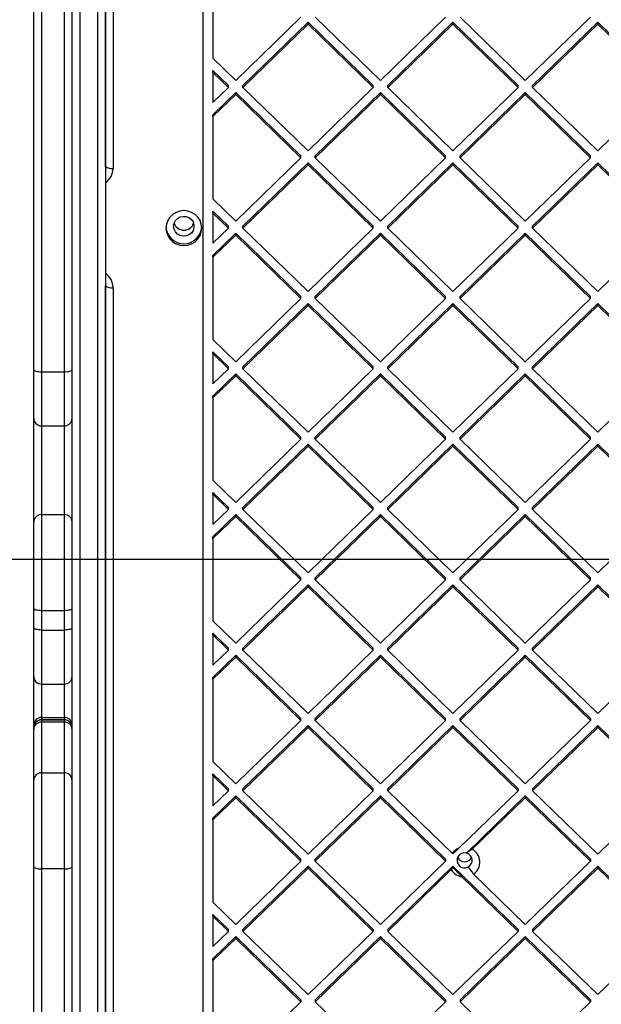
# Model space of a CAD drawing. Units: millimetres. Extents: x 17140 to 25603, y 42873 to 49891.
# Drawn here: x 18782 to 19010, y 46256 to 46641 of the extents above; entities that cross this region are included whole.
import ezdxf

# ---------------------------------------------------------------- set-up
doc = ezdxf.new("R2010")
doc.units = ezdxf.units.MM
doc.header["$LTSCALE"] = 200
doc.layers.add('WYLEWKI_BETONOWE', color=52, linetype='Continuous')

msp = doc.modelspace()

# ---------------------------------------------------------------- linework, layer by layer
at = {"color": 7, "linetype": 'Continuous', "lineweight": 25}
for p, q in [((18853.96, 47107.17), (18853.96, 46001.37)), ((18815.96, 46583.38), (18815.96, 47032.2)), ((18818.96, 47031.49), (18818.96, 46582.67)), ((18802.95, 46090.19), (18802.95, 47030.3)), ((18805.95, 47029.41), (18805.95, 46089.31)), ((18812.95, 46089.31), (18812.95, 47029.41)), ((18815.95, 47030.3), (18815.95, 46090.19)), ((18787.95, 46504.09), (18787.95, 46658.61)), ((18790.95, 46657.72), (18790.95, 46503.2)), ((18799.95, 46503.2), (18799.95, 46657.72)), ((18857.96, 46657.88), (18857.96, 46625.69)), ((18892.31, 46641.79), (18866.85, 46617.06)), ((18895.13, 46639.75), (18869.68, 46615.02)), ((18895.13, 46639.04), (18869.68, 46614.31)), ((18895.13, 46639.75), (18920.59, 46615.02)), ((18895.13, 46639.04), (18895.13, 46639.75)), ((18895.13, 46639.04), (18920.59, 46614.31)), ((18897.96, 46641.79), (18923.42, 46617.06)), ((18948.87, 46641.79), (18923.42, 46617.06)), ((18951.7, 46639.75), (18926.25, 46615.02)), ((18951.7, 46639.04), (18926.25, 46614.31)), ((18951.7, 46639.75), (18977.16, 46615.02)), ((18951.7, 46639.04), (18951.7, 46639.75)), ((18951.7, 46639.04), (18977.16, 46614.31)), ((18954.53, 46641.79), (18979.99, 46617.06)), ((19005.44, 46641.79), (18979.99, 46617.06)), ((19008.27, 46639.75), (18982.82, 46615.02)), ((19008.27, 46639.04), (18982.82, 46614.31)), ((19008.27, 46639.75), (19033.73, 46615.02)), ((19008.27, 46639.04), (19008.27, 46639.75)), ((19008.27, 46639.04), (19033.73, 46614.31)), ((18857.96, 46625.69), (18866.85, 46617.06)), ((18857.96, 46620.91), (18864.02, 46615.02)), ((18857.96, 46620.2), (18857.96, 46620.91)), ((18857.96, 46620.2), (18864.02, 46614.31)), ((18857.96, 46620.2), (18857.96, 46608.42)), ((18864.02, 46614.31), (18857.96, 46608.42)), ((18866.85, 46612.27), (18857.96, 46603.64)), ((18866.85, 46611.56), (18857.96, 46602.93)), ((18864.02, 46614.31), (18864.02, 46615.02)), ((18866.85, 46612.27), (18892.31, 46587.55)), ((18866.85, 46611.56), (18866.85, 46612.27)), ((18866.85, 46611.56), (18892.31, 46586.83)), ((18869.68, 46614.31), (18869.68, 46615.02)), ((18869.68, 46614.31), (18895.13, 46589.58)), ((18920.59, 46614.31), (18895.13, 46589.58)), ((18923.42, 46612.27), (18897.96, 46587.55)), ((18923.42, 46611.56), (18897.96, 46586.83)), ((18920.59, 46614.31), (18920.59, 46615.02)), ((18923.42, 46612.27), (18948.87, 46587.55)), ((18923.42, 46611.56), (18923.42, 46612.27)), ((18923.42, 46611.56), (18948.87, 46586.83)), ((18926.25, 46614.31), (18926.25, 46615.02)), ((18926.25, 46614.31), (18951.7, 46589.58)), ((18977.16, 46614.31), (18951.7, 46589.58)), ((18979.99, 46612.27), (18954.53, 46587.55)), ((18979.99, 46611.56), (18954.53, 46586.83)), ((18977.16, 46614.31), (18977.16, 46615.02)), ((18979.99, 46612.27), (19005.44, 46587.55)), ((18979.99, 46611.56), (18979.99, 46612.27)), ((18979.99, 46611.56), (19005.44, 46586.83)), ((18982.82, 46614.31), (18982.82, 46615.02)), ((18982.82, 46614.31), (19008.27, 46589.58)), ((19033.73, 46614.31), (19008.27, 46589.58)), ((18857.96, 46602.93), (18857.96, 46603.64)), ((18857.96, 46602.93), (18857.96, 46570.74)), ((18815.96, 46585.04), (18815.95, 46584.81)), ((18892.31, 46586.83), (18866.85, 46562.1)), ((18895.13, 46584.8), (18869.68, 46560.07)), ((18892.31, 46586.83), (18892.31, 46587.55)), ((18895.13, 46584.8), (18920.59, 46560.07)), ((18895.13, 46584.09), (18895.13, 46584.8)), ((18897.96, 46586.83), (18897.96, 46587.55)), ((18897.96, 46586.83), (18923.42, 46562.1)), ((18948.87, 46586.83), (18923.42, 46562.1)), ((18951.7, 46584.8), (18926.25, 46560.07)), ((18948.87, 46586.83), (18948.87, 46587.55)), ((18951.7, 46584.8), (18977.16, 46560.07)), ((18951.7, 46584.09), (18951.7, 46584.8)), ((18954.53, 46586.83), (18954.53, 46587.55)), ((18954.53, 46586.83), (18979.99, 46562.1)), ((19005.44, 46586.83), (18979.99, 46562.1)), ((19008.27, 46584.8), (18982.82, 46560.07)), ((19005.44, 46586.83), (19005.44, 46587.55)), ((19008.27, 46584.8), (19033.73, 46560.07)), ((19008.27, 46584.09), (19008.27, 46584.8)), ((18895.13, 46584.09), (18869.68, 46559.36)), ((18895.13, 46584.09), (18920.59, 46559.36)), ((18951.7, 46584.09), (18926.25, 46559.36)), ((18951.7, 46584.09), (18977.16, 46559.36)), ((19008.27, 46584.09), (18982.82, 46559.36)), ((19008.27, 46584.09), (19033.73, 46559.36)), ((18857.96, 46570.74), (18866.85, 46562.1)), ((18857.96, 46565.96), (18864.02, 46560.07)), ((18857.96, 46565.24), (18857.96, 46565.96)), ((18857.96, 46565.24), (18864.02, 46559.36)), ((18857.96, 46565.24), (18857.96, 46553.47)), ((18864.02, 46559.36), (18857.96, 46553.47)), ((18864.02, 46559.36), (18864.02, 46560.07)), ((18869.68, 46559.36), (18869.68, 46560.07)), ((18869.68, 46559.36), (18895.13, 46534.63)), ((18920.59, 46559.36), (18895.13, 46534.63)), ((18920.59, 46559.36), (18920.59, 46560.07)), ((18926.25, 46559.36), (18926.25, 46560.07)), ((18926.25, 46559.36), (18951.7, 46534.63)), ((18977.16, 46559.36), (18951.7, 46534.63)), ((18977.16, 46559.36), (18977.16, 46560.07)), ((18982.82, 46559.36), (18982.82, 46560.07)), ((18982.82, 46559.36), (19008.27, 46534.63)), ((19033.73, 46559.36), (19008.27, 46534.63)), ((18866.85, 46557.32), (18857.96, 46548.69)), ((18866.85, 46556.61), (18857.96, 46547.97)), ((18866.85, 46557.32), (18892.31, 46532.59)), ((18866.85, 46556.61), (18866.85, 46557.32)), ((18866.85, 46556.61), (18892.31, 46531.88)), ((18923.42, 46557.32), (18897.96, 46532.59)), ((18923.42, 46556.61), (18897.96, 46531.88)), ((18923.42, 46557.32), (18948.87, 46532.59)), ((18923.42, 46556.61), (18923.42, 46557.32)), ((18923.42, 46556.61), (18948.87, 46531.88)), ((18979.99, 46557.32), (18954.53, 46532.59)), ((18979.99, 46556.61), (18954.53, 46531.88)), ((18979.99, 46557.32), (19005.44, 46532.59)), ((18979.99, 46556.61), (18979.99, 46557.32)), ((18979.99, 46556.61), (19005.44, 46531.88)), ((18857.96, 46547.97), (18857.96, 46548.69)), ((18857.96, 46547.97), (18857.96, 46515.79)), ((18815.95, 46536.99), (18815.96, 46536.75)), ((18815.96, 46068.51), (18815.96, 46536.75)), ((18818.96, 46536.04), (18818.96, 46067.8)), ((18892.31, 46531.88), (18866.85, 46507.15)), ((18892.31, 46531.88), (18892.31, 46532.59)), ((18897.96, 46531.88), (18897.96, 46532.59)), ((18897.96, 46531.88), (18923.42, 46507.15)), ((18948.87, 46531.88), (18923.42, 46507.15)), ((18948.87, 46531.88), (18948.87, 46532.59)), ((18954.53, 46531.88), (18954.53, 46532.59)), ((18954.53, 46531.88), (18979.99, 46507.15)), ((19005.44, 46531.88), (18979.99, 46507.15)), ((19005.44, 46531.88), (19005.44, 46532.59)), ((18895.13, 46529.84), (18869.68, 46505.11)), ((18895.13, 46529.13), (18869.68, 46504.4)), ((18895.13, 46529.84), (18920.59, 46505.11)), ((18895.13, 46529.13), (18895.13, 46529.84)), ((18895.13, 46529.13), (18920.59, 46504.4)), ((18951.7, 46529.84), (18926.25, 46505.11)), ((18951.7, 46529.13), (18926.25, 46504.4)), ((18951.7, 46529.84), (18977.16, 46505.11)), ((18951.7, 46529.13), (18951.7, 46529.84)), ((18951.7, 46529.13), (18977.16, 46504.4)), ((19008.27, 46529.84), (18982.82, 46505.11)), ((19008.27, 46529.13), (18982.82, 46504.4)), ((19008.27, 46529.84), (19033.73, 46505.11)), ((19008.27, 46529.13), (19008.27, 46529.84)), ((19008.27, 46529.13), (19033.73, 46504.4)), ((18857.96, 46515.79), (18866.85, 46507.15)), ((18857.96, 46511), (18864.02, 46505.11)), ((18857.96, 46510.29), (18857.96, 46511)), ((18857.96, 46510.29), (18864.02, 46504.4)), ((18857.96, 46510.29), (18857.96, 46498.52)), ((18787.95, 46485.07), (18787.95, 46504.09)), ((18864.02, 46504.4), (18857.96, 46498.52)), ((18864.02, 46504.4), (18864.02, 46505.11)), ((18869.68, 46504.4), (18869.68, 46505.11)), ((18869.68, 46504.4), (18895.13, 46479.67)), ((18920.59, 46504.4), (18895.13, 46479.67)), ((18920.59, 46504.4), (18920.59, 46505.11)), ((18926.25, 46504.4), (18926.25, 46505.11)), ((18926.25, 46504.4), (18951.7, 46479.67)), ((18977.16, 46504.4), (18951.7, 46479.67)), ((18977.16, 46504.4), (18977.16, 46505.11)), ((18982.82, 46504.4), (18982.82, 46505.11)), ((18982.82, 46504.4), (19008.27, 46479.67)), ((19033.73, 46504.4), (19008.27, 46479.67)), ((18790.95, 46503.2), (18799.95, 46503.2)), ((18866.85, 46502.37), (18857.96, 46493.73)), ((18866.85, 46501.66), (18857.96, 46493.02)), ((18866.85, 46502.37), (18892.31, 46477.64)), ((18866.85, 46501.66), (18866.85, 46502.37)), ((18866.85, 46501.66), (18892.31, 46476.93)), ((18923.42, 46502.37), (18897.96, 46477.64)), ((18923.42, 46501.66), (18897.96, 46476.93)), ((18923.42, 46502.37), (18948.87, 46477.64)), ((18923.42, 46501.66), (18923.42, 46502.37)), ((18923.42, 46501.66), (18948.87, 46476.93)), ((18979.99, 46502.37), (18954.53, 46477.64)), ((18979.99, 46501.66), (18954.53, 46476.93)), ((18979.99, 46502.37), (19005.44, 46477.64)), ((18979.99, 46501.66), (18979.99, 46502.37)), ((18979.99, 46501.66), (19005.44, 46476.93)), ((18857.96, 46493.02), (18857.96, 46493.73)), ((18857.96, 46493.02), (18857.96, 46460.83)), ((18787.95, 46444.54), (18787.95, 46485.07)), ((18790.95, 46482.07), (18799.95, 46482.07)), ((18892.31, 46476.93), (18866.85, 46452.2)), ((18892.31, 46476.93), (18892.31, 46477.64)), ((18897.96, 46476.93), (18897.96, 46477.64)), ((18897.96, 46476.93), (18923.42, 46452.2)), ((18948.87, 46476.93), (18923.42, 46452.2)), ((18948.87, 46476.93), (18948.87, 46477.64)), ((18954.53, 46476.93), (18954.53, 46477.64)), ((18954.53, 46476.93), (18979.99, 46452.2)), ((19005.44, 46476.93), (18979.99, 46452.2)), ((19005.44, 46476.93), (19005.44, 46477.64)), ((18895.13, 46474.89), (18869.68, 46450.16)), ((18895.13, 46474.18), (18869.68, 46449.45)), ((18895.13, 46474.89), (18920.59, 46450.16)), ((18895.13, 46474.18), (18895.13, 46474.89)), ((18895.13, 46474.18), (18920.59, 46449.45)), ((18951.7, 46474.89), (18926.25, 46450.16)), ((18951.7, 46474.18), (18926.25, 46449.45)), ((18951.7, 46474.89), (18977.16, 46450.16)), ((18951.7, 46474.18), (18951.7, 46474.89)), ((18951.7, 46474.18), (18977.16, 46449.45)), ((19008.27, 46474.89), (18982.82, 46450.16)), ((19008.27, 46474.18), (18982.82, 46449.45)), ((19008.27, 46474.89), (19033.73, 46450.16)), ((19008.27, 46474.18), (19008.27, 46474.89)), ((19008.27, 46474.18), (19033.73, 46449.45)), ((18857.96, 46460.83), (18866.85, 46452.2)), ((18857.96, 46456.05), (18864.02, 46450.16)), ((18857.96, 46455.34), (18857.96, 46456.05)), ((18857.96, 46455.34), (18864.02, 46449.45)), ((18857.96, 46455.34), (18857.96, 46443.56)), ((18864.02, 46449.45), (18864.02, 46450.16)), ((18869.68, 46449.45), (18869.68, 46450.16)), ((18920.59, 46449.45), (18920.59, 46450.16)), ((18926.25, 46449.45), (18926.25, 46450.16)), ((18977.16, 46449.45), (18977.16, 46450.16)), ((18982.82, 46449.45), (18982.82, 46450.16)), ((18790.95, 46447.4), (18790.95, 46409.87)), ((18790.95, 46447.4), (18799.95, 46447.4)), ((18799.95, 46409.87), (18799.95, 46447.4)), ((18864.02, 46449.45), (18857.96, 46443.56)), ((18866.85, 46447.41), (18857.96, 46438.78)), ((18866.85, 46446.7), (18857.96, 46438.07)), ((18866.85, 46447.41), (18892.31, 46422.68)), ((18866.85, 46446.7), (18866.85, 46447.41)), ((18866.85, 46446.7), (18892.31, 46421.97)), ((18869.68, 46449.45), (18895.13, 46424.72)), ((18920.59, 46449.45), (18895.13, 46424.72)), ((18923.42, 46447.41), (18897.96, 46422.68)), ((18923.42, 46446.7), (18897.96, 46421.97)), ((18923.42, 46447.41), (18948.87, 46422.68)), ((18923.42, 46446.7), (18923.42, 46447.41)), ((18923.42, 46446.7), (18948.87, 46421.97)), ((18926.25, 46449.45), (18951.7, 46424.72)), ((18977.16, 46449.45), (18951.7, 46424.72)), ((18979.99, 46447.41), (18954.53, 46422.68)), ((18979.99, 46446.7), (18954.53, 46421.97)), ((18979.99, 46447.41), (19005.44, 46422.68)), ((18979.99, 46446.7), (18979.99, 46447.41)), ((18979.99, 46446.7), (19005.44, 46421.97)), ((18982.82, 46449.45), (19008.27, 46424.72)), ((19033.73, 46449.45), (19008.27, 46424.72)), ((18787.95, 46410.76), (18787.95, 46444.54)), ((18857.96, 46438.07), (18857.96, 46438.78)), ((18857.96, 46438.07), (18857.96, 46405.88)), ((18892.31, 46421.97), (18866.85, 46397.24)), ((18895.13, 46419.94), (18869.68, 46395.21)), ((18895.13, 46419.22), (18869.68, 46394.49)), ((18892.31, 46421.97), (18892.31, 46422.68)), ((18895.13, 46419.94), (18920.59, 46395.21)), ((18895.13, 46419.22), (18895.13, 46419.94)), ((18895.13, 46419.22), (18920.59, 46394.49)), ((18897.96, 46421.97), (18897.96, 46422.68)), ((18897.96, 46421.97), (18923.42, 46397.24)), ((18948.87, 46421.97), (18923.42, 46397.24)), ((18951.7, 46419.94), (18926.25, 46395.21)), ((18951.7, 46419.22), (18926.25, 46394.49)), ((18948.87, 46421.97), (18948.87, 46422.68)), ((18951.7, 46419.94), (18977.16, 46395.21)), ((18951.7, 46419.22), (18951.7, 46419.94)), ((18951.7, 46419.22), (18977.16, 46394.49)), ((18954.53, 46421.97), (18954.53, 46422.68)), ((18954.53, 46421.97), (18979.99, 46397.24)), ((19005.44, 46421.97), (18979.99, 46397.24)), ((19008.27, 46419.94), (18982.82, 46395.21)), ((19008.27, 46419.22), (18982.82, 46394.49)), ((19005.44, 46421.97), (19005.44, 46422.68)), ((19008.27, 46419.94), (19033.73, 46395.21)), ((19008.27, 46419.22), (19008.27, 46419.94)), ((19008.27, 46419.22), (19033.73, 46394.49)), ((18787.95, 46403.2), (18787.95, 46410.76)), ((18799.95, 46409.87), (18790.95, 46409.87)), ((18790.95, 46409.87), (18790.95, 46402.31)), ((18799.95, 46402.31), (18799.95, 46409.87)), ((18857.96, 46405.88), (18866.85, 46397.24)), ((18787.95, 46384.19), (18787.95, 46403.2)), ((18790.95, 46402.31), (18799.95, 46402.31)), ((18857.96, 46401.09), (18864.02, 46395.21)), ((18857.96, 46400.38), (18857.96, 46401.09)), ((18857.96, 46400.38), (18864.02, 46394.49)), ((18857.96, 46400.38), (18857.96, 46388.61)), ((18864.02, 46394.49), (18857.96, 46388.61)), ((18866.85, 46392.46), (18857.96, 46383.82)), ((18864.02, 46394.49), (18864.02, 46395.21)), ((18866.85, 46392.46), (18892.31, 46367.73)), ((18866.85, 46391.75), (18866.85, 46392.46)), ((18869.68, 46394.49), (18869.68, 46395.21)), ((18869.68, 46394.49), (18895.13, 46369.77)), ((18920.59, 46394.49), (18895.13, 46369.77)), ((18923.42, 46392.46), (18897.96, 46367.73)), ((18920.59, 46394.49), (18920.59, 46395.21)), ((18923.42, 46392.46), (18948.87, 46367.73)), ((18923.42, 46391.75), (18923.42, 46392.46)), ((18926.25, 46394.49), (18926.25, 46395.21)), ((18926.25, 46394.49), (18951.7, 46369.77)), ((18977.16, 46394.49), (18951.7, 46369.77)), ((18979.99, 46392.46), (18954.53, 46367.73)), ((18977.16, 46394.49), (18977.16, 46395.21)), ((18979.99, 46392.46), (19005.44, 46367.73)), ((18979.99, 46391.75), (18979.99, 46392.46)), ((18982.82, 46394.49), (18982.82, 46395.21)), ((18982.82, 46394.49), (19008.27, 46369.77)), ((19033.73, 46394.49), (19008.27, 46369.77)), ((18866.85, 46391.75), (18857.96, 46383.11)), ((18866.85, 46391.75), (18892.31, 46367.02)), ((18923.42, 46391.75), (18897.96, 46367.02)), ((18923.42, 46391.75), (18948.87, 46367.02)), ((18979.99, 46391.75), (18954.53, 46367.02)), ((18979.99, 46391.75), (19005.44, 46367.02)), ((18787.95, 46365.27), (18787.95, 46384.19)), ((18790.95, 46381.19), (18799.95, 46381.19)), ((18857.96, 46383.11), (18857.96, 46383.82)), ((18857.96, 46383.11), (18857.96, 46350.92)), ((18787.95, 46364.24), (18787.95, 46365.27)), ((18790.95, 46368.14), (18790.95, 46367.24)), ((18790.95, 46368.14), (18799.95, 46368.14)), ((18790.95, 46367.24), (18790.95, 46367.22)), ((18799.95, 46367.24), (18790.95, 46367.24)), ((18790.95, 46367.22), (18790.95, 46366.33)), ((18790.95, 46367.22), (18799.95, 46367.22)), ((18790.95, 46366.33), (18790.95, 46346.52)), ((18799.95, 46366.33), (18790.95, 46366.33)), ((18799.95, 46367.24), (18799.95, 46368.14)), ((18799.95, 46367.22), (18799.95, 46367.24)), ((18799.95, 46366.33), (18799.95, 46367.22)), ((18799.95, 46346.52), (18799.95, 46366.33)), ((18892.31, 46367.02), (18866.85, 46342.29)), ((18892.31, 46367.02), (18892.31, 46367.73)), ((18897.96, 46367.02), (18897.96, 46367.73)), ((18897.96, 46367.02), (18923.42, 46342.29)), ((18948.87, 46367.02), (18923.42, 46342.29)), ((18948.87, 46367.02), (18948.87, 46367.73)), ((18954.53, 46367.02), (18954.53, 46367.73)), ((18954.53, 46367.02), (18979.99, 46342.29)), ((19005.44, 46367.02), (18979.99, 46342.29)), ((19005.44, 46367.73), (19005.44, 46367.02)), ((18787.95, 46364.22), (18787.95, 46364.24)), ((18787.95, 46363.46), (18787.95, 46364.22)), ((18787.95, 46343.65), (18787.95, 46363.46)), ((18895.13, 46364.98), (18869.68, 46340.25)), ((18895.13, 46364.27), (18869.68, 46339.54)), ((18895.13, 46364.98), (18920.59, 46340.25)), ((18895.13, 46364.27), (18895.13, 46364.98)), ((18895.13, 46364.27), (18920.59, 46339.54)), ((18951.7, 46364.98), (18926.25, 46340.25)), ((18951.7, 46364.27), (18926.25, 46339.54)), ((18951.7, 46364.98), (18977.16, 46340.25)), ((18951.7, 46364.27), (18951.7, 46364.98)), ((18951.7, 46364.27), (18977.16, 46339.54)), ((19008.27, 46364.98), (18982.82, 46340.25)), ((19008.27, 46364.27), (18982.82, 46339.54)), ((19008.27, 46364.98), (19033.73, 46340.25)), ((19008.27, 46364.98), (19008.27, 46364.27)), ((19008.27, 46364.27), (19033.73, 46339.54)), ((18857.96, 46350.92), (18866.85, 46342.29)), ((18790.95, 46346.52), (18790.95, 46308.99)), ((18790.95, 46346.52), (18799.95, 46346.52)), ((18799.95, 46308.99), (18799.95, 46346.52)), ((18857.96, 46346.14), (18864.02, 46340.25)), ((18857.96, 46345.43), (18857.96, 46346.14)), ((18787.95, 46309.87), (18787.95, 46343.65)), ((18857.96, 46345.43), (18864.02, 46339.54)), ((18857.96, 46345.43), (18857.96, 46333.65)), ((18864.02, 46339.54), (18857.96, 46333.65)), ((18864.02, 46339.54), (18864.02, 46340.25)), ((18869.68, 46339.54), (18869.68, 46340.25)), ((18869.68, 46339.54), (18895.13, 46314.81)), ((18920.59, 46339.54), (18895.13, 46314.81)), ((18920.59, 46339.54), (18920.59, 46340.25)), ((18926.25, 46339.54), (18926.25, 46340.25)), ((18926.25, 46339.54), (18951.42, 46315.08)), ((18977.16, 46339.54), (18953.98, 46317.03)), ((18977.16, 46340.25), (18977.16, 46339.54)), ((18982.82, 46340.25), (18982.82, 46339.54)), ((18982.82, 46339.54), (19008.27, 46314.81)), ((19033.73, 46339.54), (19008.27, 46314.81)), ((18866.85, 46337.5), (18857.96, 46328.87)), ((18866.85, 46336.79), (18857.96, 46328.16)), ((18866.85, 46337.5), (18892.31, 46312.78)), ((18866.85, 46336.79), (18866.85, 46337.5)), ((18866.85, 46336.79), (18892.31, 46312.06)), ((18923.42, 46337.5), (18897.96, 46312.78)), ((18923.42, 46336.79), (18897.96, 46312.06)), ((18923.42, 46337.5), (18948.87, 46312.78)), ((18923.42, 46336.79), (18923.42, 46337.5)), ((18923.42, 46336.79), (18948.87, 46312.06)), ((18979.99, 46337.5), (18957, 46315.17)), ((18979.99, 46336.79), (18959.28, 46316.67)), ((18979.99, 46337.5), (19005.44, 46312.78)), ((18979.99, 46337.5), (18979.99, 46336.79)), ((18979.99, 46336.79), (19005.44, 46312.06)), ((18857.96, 46328.16), (18857.96, 46328.87)), ((18857.96, 46328.16), (18857.96, 46295.97)), ((18959.28, 46316.67), (18957, 46315.17)), ((18892.31, 46312.06), (18866.85, 46287.33)), ((18892.31, 46312.06), (18892.31, 46312.78)), ((18897.96, 46312.06), (18897.96, 46312.78)), ((18897.96, 46312.06), (18923.42, 46287.33)), ((18948.87, 46312.06), (18923.42, 46287.33)), ((18948.87, 46312.78), (18948.87, 46312.06)), ((18951.42, 46315.08), (18951.7, 46314.9)), ((19005.44, 46312.06), (18979.99, 46287.33)), ((19005.44, 46312.78), (19005.44, 46312.06)), ((18787.95, 46155.35), (18787.95, 46309.87)), ((18799.95, 46308.99), (18790.95, 46308.99)), ((18790.95, 46308.99), (18790.95, 46154.47)), ((18799.95, 46154.47), (18799.95, 46308.99)), ((18895.13, 46310.03), (18869.68, 46285.3)), ((18895.13, 46309.32), (18869.68, 46284.59)), ((18895.13, 46310.03), (18920.59, 46285.3)), ((18895.13, 46309.32), (18895.13, 46310.03)), ((18895.13, 46309.32), (18920.59, 46284.59)), ((18951.7, 46310.03), (18926.25, 46285.3)), ((18951.07, 46308.71), (18926.25, 46284.59)), ((18951.7, 46309.52), (18951.07, 46308.71)), ((18951.7, 46310.03), (18977.16, 46285.3)), ((18951.7, 46310.03), (18951.7, 46309.52)), ((19008.27, 46310.03), (18982.82, 46285.3)), ((19008.27, 46309.32), (18982.82, 46284.59)), ((19008.27, 46310.03), (19033.73, 46285.3)), ((19008.27, 46310.03), (19008.27, 46309.32)), ((19008.27, 46309.32), (19033.73, 46284.59)), ((18955.23, 46305.89), (18977.16, 46284.59)), ((18959.81, 46306.94), (18979.99, 46287.33)), ((18857.96, 46295.97), (18866.85, 46287.33)), ((18857.96, 46291.19), (18864.02, 46285.3)), ((18857.96, 46290.47), (18857.96, 46291.19)), ((18857.96, 46290.47), (18857.96, 46278.7)), ((18857.96, 46290.47), (18864.02, 46284.59)), ((18864.02, 46284.59), (18857.96, 46278.7)), ((18864.02, 46284.59), (18864.02, 46285.3)), ((18869.68, 46284.59), (18869.68, 46285.3)), ((18869.68, 46284.59), (18895.13, 46259.86)), ((18920.59, 46284.59), (18895.13, 46259.86)), ((18920.59, 46285.3), (18920.59, 46284.59)), ((18926.25, 46285.3), (18926.25, 46284.59)), ((18926.25, 46284.59), (18951.7, 46259.86)), ((18977.16, 46284.59), (18951.7, 46259.86)), ((18977.16, 46285.3), (18977.16, 46284.59)), ((18982.82, 46285.3), (18982.82, 46284.59)), ((18982.82, 46284.59), (19008.27, 46259.86)), ((19033.73, 46284.59), (19008.27, 46259.86)), ((18866.85, 46282.55), (18857.96, 46273.92)), ((18866.85, 46281.84), (18857.96, 46273.2)), ((18866.85, 46282.55), (18892.31, 46257.82)), ((18866.85, 46281.84), (18866.85, 46282.55)), ((18866.85, 46281.84), (18892.31, 46257.11)), ((18923.42, 46282.55), (18897.96, 46257.82)), ((18923.42, 46281.84), (18897.96, 46257.11)), ((18923.42, 46282.55), (18948.87, 46257.82)), ((18923.42, 46282.55), (18923.42, 46281.84)), ((18923.42, 46281.84), (18948.87, 46257.11)), ((18979.99, 46282.55), (18954.53, 46257.82)), ((18979.99, 46281.84), (18954.53, 46257.11)), ((18979.99, 46282.55), (19005.44, 46257.82)), ((18979.99, 46282.55), (18979.99, 46281.84)), ((18979.99, 46281.84), (19005.44, 46257.11)), ((18857.96, 46273.2), (18857.96, 46273.92)), ((18857.96, 46273.2), (18857.96, 46241.02)), ((18892.31, 46257.82), (18892.31, 46257.11)), ((18897.96, 46257.82), (18897.96, 46257.11)), ((18948.87, 46257.82), (18948.87, 46257.11)), ((18954.53, 46257.82), (18954.53, 46257.11)), ((19005.44, 46257.82), (19005.44, 46257.11)), ((18892.31, 46257.11), (18866.85, 46232.38)), ((18897.96, 46257.11), (18923.42, 46232.38)), ((18948.87, 46257.11), (18923.42, 46232.38)), ((18954.53, 46257.11), (18979.99, 46232.38)), ((19005.44, 46257.11), (18979.99, 46232.38))]:
    msp.add_line(p, q, dxfattribs=at)
at = {"color": 1, "linetype": 'Continuous', "lineweight": 25}
for p, q in [((18815.96, 46585.04), (18815.95, 46584.82)), ((18815.95, 46583.16), (18815.96, 46583.38)), ((18790.95, 46503.2), (18790.95, 46482.07)), ((18799.95, 46482.07), (18799.95, 46503.2)), ((18790.95, 46482.07), (18790.95, 46447.4)), ((18799.95, 46447.4), (18799.95, 46482.07)), ((18790.95, 46402.31), (18790.95, 46381.19)), ((18799.95, 46381.19), (18799.95, 46402.31)), ((18790.95, 46381.19), (18790.95, 46368.14)), ((18799.95, 46368.14), (18799.95, 46381.19))]:
    msp.add_line(p, q, dxfattribs=at)
at = {"color": 7, "linetype": 'Continuous', "lineweight": 25, "flags": 128}
for points in [[(18839.6, 46559.36), (18839.78, 46557.84), (18840.3, 46556.41), (18841.13, 46555.12), (18842.24, 46554.04), (18843.57, 46553.23), (18845.05, 46552.73), (18846.6, 46552.56), (18848.16, 46552.73), (18849.64, 46553.23), (18850.97, 46554.04), (18852.08, 46555.12), (18852.91, 46556.41), (18853.43, 46557.84), (18853.6, 46559.36), (18853.43, 46560.87), (18852.91, 46562.31), (18852.08, 46563.6), (18850.97, 46564.67), (18849.64, 46565.48), (18848.16, 46565.99), (18846.6, 46566.16), (18845.05, 46565.99), (18843.57, 46565.48), (18842.24, 46564.67), (18841.13, 46563.6), (18840.3, 46562.31), (18839.78, 46560.87), (18839.6, 46559.36)], [(18842.6, 46560.07), (18842.78, 46561.21), (18843.3, 46562.26), (18844.11, 46563.11), (18845.14, 46563.69), (18846.31, 46563.94), (18847.49, 46563.86), (18848.6, 46563.43), (18849.54, 46562.71), (18850.21, 46561.75), (18850.56, 46560.65), (18850.56, 46559.49), (18850.21, 46558.38), (18849.54, 46557.43), (18848.6, 46556.7), (18847.49, 46556.28), (18846.31, 46556.19), (18845.14, 46556.45), (18844.11, 46557.03), (18843.3, 46557.88), (18842.78, 46558.92), (18842.6, 46560.07)], [(18787.95, 46504.09), (18788.01, 46503.91), (18788.18, 46503.75), (18788.46, 46503.59), (18788.83, 46503.46), (18789.29, 46503.35), (18789.81, 46503.27), (18790.37, 46503.22), (18790.95, 46503.2)], [(18799.95, 46503.2), (18800.54, 46503.22), (18801.1, 46503.27), (18801.62, 46503.35), (18802.08, 46503.46), (18802.45, 46503.59), (18802.73, 46503.75), (18802.9, 46503.91), (18802.95, 46504.09)], [(18790.95, 46409.87), (18790.37, 46409.89), (18789.81, 46409.94), (18789.29, 46410.02), (18788.83, 46410.13), (18788.46, 46410.27), (18788.18, 46410.42), (18788.01, 46410.58), (18787.95, 46410.76)], [(18802.95, 46410.76), (18802.9, 46410.58), (18802.73, 46410.42), (18802.45, 46410.27), (18802.08, 46410.13), (18801.62, 46410.02), (18801.1, 46409.94), (18800.54, 46409.89), (18799.95, 46409.87)], [(18790.95, 46402.31), (18790.37, 46402.33), (18789.81, 46402.38), (18789.29, 46402.46), (18788.83, 46402.57), (18788.46, 46402.71), (18788.18, 46402.86), (18788.01, 46403.03), (18787.95, 46403.2)], [(18802.95, 46403.2), (18802.9, 46403.03), (18802.73, 46402.86), (18802.45, 46402.71), (18802.08, 46402.57), (18801.62, 46402.46), (18801.1, 46402.38), (18800.54, 46402.33), (18799.95, 46402.31)], [(18787.95, 46309.87), (18788.01, 46309.7), (18788.18, 46309.54), (18788.46, 46309.38), (18788.83, 46309.25), (18789.29, 46309.14), (18789.81, 46309.05), (18790.37, 46309), (18790.95, 46308.99)], [(18799.95, 46308.99), (18800.54, 46309), (18801.1, 46309.05), (18801.62, 46309.14), (18802.08, 46309.25), (18802.45, 46309.38), (18802.73, 46309.54), (18802.9, 46309.7), (18802.95, 46309.87)]]:
    msp.add_lwpolyline(points, dxfattribs=at)
at = {"color": 1, "linetype": 'Continuous', "lineweight": 25}
for centre, start, end in [((18812.21, 46582.71), 303.6997, 359.7074), ((18812.22, 46536.01), 0.2499, 56.343)]:
    msp.add_arc(centre, 6.75, start, end, dxfattribs=at)
at = {"color": 7, "linetype": 'Continuous', "lineweight": 25}
for centre, radius, start, end in [((18818.25, 46586.37), 3.76, 232.4686, 280.8426), ((18846.6, 46560.23), 7.01, 184.2401, 355.7599), ((18846.6, 46562.57), 4.03, 199.0642, 340.9358), ((18818.25, 46539.74), 3.76, 232.4686, 280.8426), ((18790.95, 46485.07), 3, 180, 270), ((18799.95, 46485.07), 3, 270, 0), ((18790.89, 46444.47), 2.94, 88.7194, 178.6594), ((18800.02, 46444.47), 2.94, 1.3406, 91.2806), ((18790.95, 46384.19), 3, 180, 270), ((18799.95, 46384.19), 3, 270, 0), ((18790.89, 46365.2), 2.94, 88.7194, 178.6594), ((18790.95, 46364.24), 3, 90, 180), ((18790.95, 46364.22), 3, 90, 180), ((18790.89, 46363.39), 2.94, 88.7194, 178.6594), ((18800.02, 46365.2), 2.94, 1.3406, 91.2806), ((18799.95, 46364.24), 3, 0, 90), ((18799.95, 46364.22), 3, 0, 90), ((18800.02, 46363.39), 2.94, 1.3406, 91.2806), ((18790.89, 46343.58), 2.94, 88.7194, 178.6594), ((18800.02, 46343.58), 2.94, 1.3406, 91.2806), ((18956.19, 46311.47), 5.98, 111.6186, 142.8186), ((18956.24, 46312.34), 2.93, 75.0308, 298.4581), ((18956.51, 46311.64), 5.75, 305.0787, 61.1944), ((18956.26, 46314.83), 3.03, 205.2704, 334.7296), ((18956.36, 46312.35), 2.89, 296.1751, 77.3138), ((18956.21, 46311.81), 6, 211.1913, 260.593)]:
    msp.add_arc(centre, radius, start, end, dxfattribs=at)
for points, knots in [([(18953.98, 46317.03), (18953.46, 46316.57), (18952.71, 46315.92), (18951.94, 46315.14), (18951.7, 46314.9)], [0, 0, 0, 0, 0.696717, 1, 1, 1, 1]), ([(18951.7, 46309.52), (18952.06, 46309.2), (18952.83, 46308.51), (18954.07, 46307.22), (18954.84, 46306.34), (18955.23, 46305.89)], [0, 0, 0, 0, 0.2924786, 0.6410009, 1, 1, 1, 1]), ([(18957.64, 46309.76), (18958.27, 46308.93), (18959, 46307.99), (18959.72, 46307.05), (18959.81, 46306.94)], [0, 0, 0, 0, 0.8756596, 1, 1, 1, 1])]:
    msp.add_open_spline(points, degree=3, knots=knots, dxfattribs=at)
at = {"layer": 'WYLEWKI_BETONOWE'}
msp.add_line((18306.26, 46430.05), (20106.26, 46430.05), dxfattribs=at)

doc.saveas('drawing.dxf')
